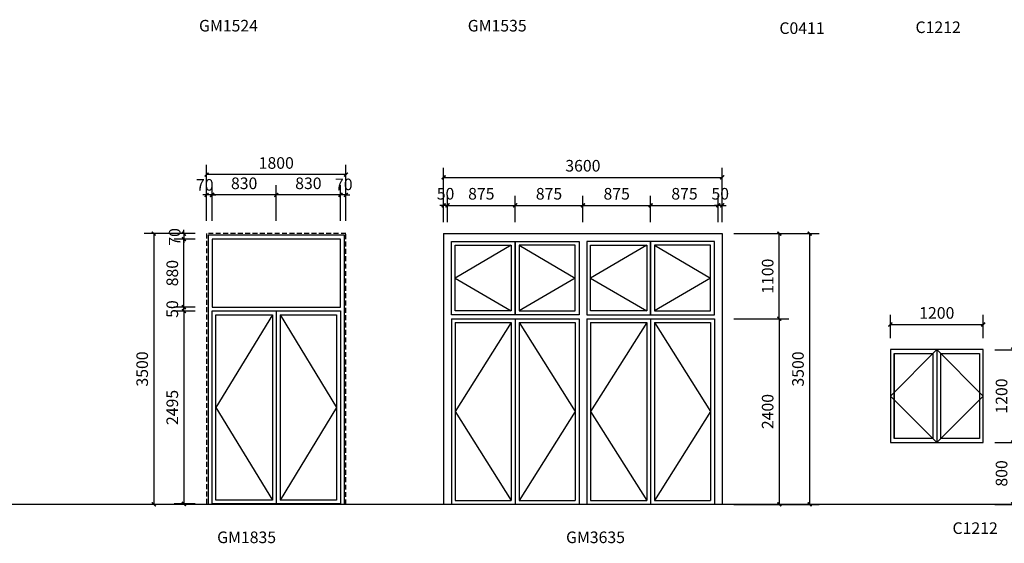
# Model space of a CAD drawing. Extents: x 9353 to 143581, y 25655 to 41266.
# Drawn here: x 16959 to 29685, y 25655 to 32426 of the extents above; entities that cross this region are included whole.
import ezdxf

# ---------------------------------------------------------------- set-up
doc = ezdxf.new("R2010")
doc.units = 0
doc.header["$LTSCALE"] = 1000
doc.header["$MEASUREMENT"] = 0
doc.linetypes.add('HIDDEN', pattern=[9.525, 6.35, -3.175])
for name, color, linetype in [('PUB_DIM', 3, 'Continuous'), ('TEXT', 60, 'Continuous'), ('WINDOW', 140, 'Continuous'), ('洞口', 5, 'HIDDEN')]:
    doc.layers.add(name, color=color, linetype=linetype)
doc.styles.add('DIM_FONT', font='tjromans.shx', dxfattribs={"width": 0.8, "bigfont": 'tjhztxt.shx'})
doc.styles.add('宋体', font='SimSun.ttf')
doc.dimstyles.new('DIMN50', dxfattribs={"dimscale": 0.5, "dimtxt": 300, "dimasz": 100, "dimexe": 250, "dimexo": 300, "dimgap": 150, "dimtad": 1, "dimdec": 0, "dimzin": 0, "dimdsep": 46, "dimtxsty": 'DIM_FONT', "dimblk": 'ARCHTICK', "dimcen": 0.09, "dimclrt": 7, "dimazin": 2, "dimtfac": 1, "dimtdec": 0, "dimtix": 1, "dimtmove": 2, "dimatfit": 3, "dimfxl": 0, "dimtolj": 1, "dimtzin": 0, "dimarcsym": 0})

# ---------------------------------------------------------------- blocks, each defined once
blk = doc.blocks.new('_ArchTick')
at = {"color": 0, "linetype": 'ByBlock', "const_width": 0.4}
blk.add_lwpolyline([(-0.5, -0.5), (0.5, 0.5)], dxfattribs=at)
blk = doc.blocks.new('*D51')
at = {"layer": 'Defpoints', "color": 0}
for p in [(21105, 30160), (21105, 29677), (21175, 29677)]:
    blk.add_point(p, dxfattribs=at)
at = {"layer": 'PUB_DIM', "color": 0, "lineweight": -2}
for p, q in [((21105, 29827), (21105, 30285)), ((21175, 29827), (21175, 30285)), ((21105, 30160), (21055, 30160)), ((21175, 30160), (21105, 30160)), ((21175, 30160), (21225, 30160))]:
    blk.add_line(p, q, dxfattribs=at)
at = {"layer": 'PUB_DIM', "color": 0, "lineweight": -2, "xscale": 50, "yscale": 50, "zscale": 50}
blk.add_blockref('_ArchTick', (21105, 30160), dxfattribs=at)
at = {"layer": 'PUB_DIM', "color": 0, "lineweight": -2, "xscale": 50, "yscale": 50, "zscale": 50, "rotation": 180}
blk.add_blockref('_ArchTick', (21175, 30160), dxfattribs=at)
at = {"layer": 'PUB_DIM', "color": 7, "insert": (21148, 30296), "char_height": 150, "attachment_point": 5, "style": 'DIM_FONT'}
blk.add_mtext('\\A1;70', dxfattribs=at)
blk = doc.blocks.new('*D52')
at = {"layer": 'Defpoints', "color": 0}
for p in [(19375, 30160), (19375, 29677), (19445, 29677)]:
    blk.add_point(p, dxfattribs=at)
at = {"layer": 'PUB_DIM', "color": 0, "lineweight": -2}
for p, q in [((19375, 29827), (19375, 30285)), ((19445, 29827), (19445, 30285)), ((19375, 30160), (19325, 30160)), ((19445, 30160), (19375, 30160)), ((19445, 30160), (19495, 30160))]:
    blk.add_line(p, q, dxfattribs=at)
at = {"layer": 'PUB_DIM', "color": 0, "lineweight": -2, "xscale": 50, "yscale": 50, "zscale": 50}
blk.add_blockref('_ArchTick', (19375, 30160), dxfattribs=at)
at = {"layer": 'PUB_DIM', "color": 0, "lineweight": -2, "xscale": 50, "yscale": 50, "zscale": 50, "rotation": 180}
blk.add_blockref('_ArchTick', (19445, 30160), dxfattribs=at)
at = {"layer": 'PUB_DIM', "color": 7, "insert": (19351, 30290), "char_height": 150, "attachment_point": 5, "style": 'DIM_FONT'}
blk.add_mtext('\\A1;70', dxfattribs=at)
blk = doc.blocks.new('*D53')
at = {"layer": 'Defpoints', "color": 0}
for p in [(19445, 30160), (19445, 29677), (20275, 29677)]:
    blk.add_point(p, dxfattribs=at)
at = {"layer": 'PUB_DIM', "color": 0, "lineweight": -2}
for p, q in [((19445, 29827), (19445, 30285)), ((20275, 29827), (20275, 30285)), ((20275, 30160), (19445, 30160))]:
    blk.add_line(p, q, dxfattribs=at)
at = {"layer": 'PUB_DIM', "color": 0, "lineweight": -2, "xscale": 50, "yscale": 50, "zscale": 50}
for p, rotation in [((19445, 30160), 180.000000000008), ((20275, 30160), 8.073541835074138e-12)]:
    blk.add_blockref('_ArchTick', p, dxfattribs=dict(at, rotation=rotation))
at = {"layer": 'PUB_DIM', "color": 7, "insert": (19860, 30310), "char_height": 150, "attachment_point": 5, "style": 'DIM_FONT'}
blk.add_mtext('\\A1;830', dxfattribs=at)
blk = doc.blocks.new('*D54')
at = {"layer": 'Defpoints', "color": 0}
for p in [(20275, 30160), (20275, 29677), (21105, 29677)]:
    blk.add_point(p, dxfattribs=at)
at = {"layer": 'PUB_DIM', "color": 0, "lineweight": -2}
for p, q in [((20275, 29827), (20275, 30285)), ((21105, 29827), (21105, 30285)), ((21105, 30160), (20275, 30160))]:
    blk.add_line(p, q, dxfattribs=at)
at = {"layer": 'PUB_DIM', "color": 0, "lineweight": -2, "xscale": 50, "yscale": 50, "zscale": 50}
for p, rotation in [((20275, 30160), 180.000000000008), ((21105, 30160), 8.073541835074138e-12)]:
    blk.add_blockref('_ArchTick', p, dxfattribs=dict(at, rotation=rotation))
at = {"layer": 'PUB_DIM', "color": 7, "insert": (20690, 30310), "char_height": 150, "attachment_point": 5, "style": 'DIM_FONT'}
blk.add_mtext('\\A1;830', dxfattribs=at)
blk = doc.blocks.new('*D55')
at = {"layer": 'Defpoints', "color": 0}
for p in [(19375, 30423), (19375, 29734), (21175, 29734)]:
    blk.add_point(p, dxfattribs=at)
at = {"layer": 'PUB_DIM', "color": 0, "lineweight": -2}
for p, q in [((19375, 29884), (19375, 30548)), ((21175, 29884), (21175, 30548)), ((21175, 30423), (19375, 30423))]:
    blk.add_line(p, q, dxfattribs=at)
at = {"layer": 'PUB_DIM', "color": 0, "lineweight": -2, "xscale": 50, "yscale": 50, "zscale": 50, "rotation": 180}
blk.add_blockref('_ArchTick', (19375, 30423), dxfattribs=at)
at = {"layer": 'PUB_DIM', "color": 0, "lineweight": -2, "xscale": 50, "yscale": 50, "zscale": 50}
blk.add_blockref('_ArchTick', (21175, 30423), dxfattribs=at)
at = {"layer": 'PUB_DIM', "color": 7, "insert": (20275, 30573), "char_height": 150, "attachment_point": 5, "style": 'DIM_FONT'}
blk.add_mtext('\\A1;1800', dxfattribs=at)
blk = doc.blocks.new('*D56')
at = {"layer": 'Defpoints', "color": 0}
for p in [(19375, 29659), (19081, 29589), (19375, 29589)]:
    blk.add_point(p, dxfattribs=at)
at = {"layer": 'PUB_DIM', "color": 0, "lineweight": -2}
for p, q in [((19225, 29659), (18956, 29659)), ((19081, 29659), (19081, 29709)), ((19081, 29659), (19081, 29589)), ((19225, 29589), (18956, 29589)), ((19081, 29589), (19081, 29539))]:
    blk.add_line(p, q, dxfattribs=at)
at = {"layer": 'PUB_DIM', "color": 0, "lineweight": -2, "xscale": 50, "yscale": 50, "zscale": 50}
for p, rotation in [((19081, 29659), 270), ((19081, 29589), 90)]:
    blk.add_blockref('_ArchTick', p, dxfattribs=dict(at, rotation=rotation))
at = {"layer": 'PUB_DIM', "color": 7, "insert": (18962, 29617), "char_height": 150, "attachment_point": 5, "rotation": 90, "style": 'DIM_FONT'}
blk.add_mtext('\\A1;70', dxfattribs=at)
blk = doc.blocks.new('*D57')
at = {"layer": 'Defpoints', "color": 0}
for p in [(19375, 29659), (18692, 26159), (19375, 26159)]:
    blk.add_point(p, dxfattribs=at)
at = {"layer": 'PUB_DIM', "color": 0, "lineweight": -2}
for p, q in [((19225, 29659), (18567, 29659)), ((18692, 29659), (18692, 26159)), ((19225, 26159), (18567, 26159))]:
    blk.add_line(p, q, dxfattribs=at)
at = {"layer": 'PUB_DIM', "color": 0, "lineweight": -2, "xscale": 50, "yscale": 50, "zscale": 50}
for p, rotation in [((18692, 29659), 90), ((18692, 26159), 270)]:
    blk.add_blockref('_ArchTick', p, dxfattribs=dict(at, rotation=rotation))
at = {"layer": 'PUB_DIM', "color": 7, "insert": (18542, 27909), "char_height": 150, "attachment_point": 5, "rotation": 90, "style": 'DIM_FONT'}
blk.add_mtext('\\A1;3500', dxfattribs=at)
blk = doc.blocks.new('*D58')
at = {"layer": 'Defpoints', "color": 0}
for p in [(19375, 28659), (19081, 26164), (19375, 26164)]:
    blk.add_point(p, dxfattribs=at)
at = {"layer": 'PUB_DIM', "color": 0, "lineweight": -2}
for p, q in [((19225, 28659), (18956, 28659)), ((19081, 28659), (19081, 26164)), ((19225, 26164), (18956, 26164))]:
    blk.add_line(p, q, dxfattribs=at)
at = {"layer": 'PUB_DIM', "color": 0, "lineweight": -2, "xscale": 50, "yscale": 50, "zscale": 50}
for p, rotation in [((19081, 28659), 90), ((19081, 26164), 270)]:
    blk.add_blockref('_ArchTick', p, dxfattribs=dict(at, rotation=rotation))
at = {"layer": 'PUB_DIM', "color": 7, "insert": (18931, 27412), "char_height": 150, "attachment_point": 5, "rotation": 90, "style": 'DIM_FONT'}
blk.add_mtext('\\A1;2495', dxfattribs=at)
blk = doc.blocks.new('*D59')
at = {"layer": 'Defpoints', "color": 0}
for p in [(19081, 28709), (19375, 28709), (19375, 28659)]:
    blk.add_point(p, dxfattribs=at)
at = {"layer": 'PUB_DIM', "color": 0, "lineweight": -2}
for p, q in [((19225, 28709), (18956, 28709)), ((19225, 28659), (18956, 28659)), ((19081, 28709), (19081, 28759)), ((19081, 28659), (19081, 28709)), ((19081, 28659), (19081, 28609))]:
    blk.add_line(p, q, dxfattribs=at)
at = {"layer": 'PUB_DIM', "color": 0, "lineweight": -2, "xscale": 50, "yscale": 50, "zscale": 50}
for p, rotation in [((19081, 28709), 270), ((19081, 28659), 90)]:
    blk.add_blockref('_ArchTick', p, dxfattribs=dict(at, rotation=rotation))
at = {"layer": 'PUB_DIM', "color": 7, "insert": (18931, 28684), "char_height": 150, "attachment_point": 5, "rotation": 90, "style": 'DIM_FONT'}
blk.add_mtext('\\A1;50', dxfattribs=at)
blk = doc.blocks.new('*D60')
at = {"layer": 'Defpoints', "color": 0}
for p in [(19081, 29589), (19375, 29589), (19375, 28709)]:
    blk.add_point(p, dxfattribs=at)
at = {"layer": 'PUB_DIM', "color": 0, "lineweight": -2}
for p, q in [((19225, 29589), (18956, 29589)), ((19081, 28709), (19081, 29589)), ((19225, 28709), (18956, 28709))]:
    blk.add_line(p, q, dxfattribs=at)
at = {"layer": 'PUB_DIM', "color": 0, "lineweight": -2, "xscale": 50, "yscale": 50, "zscale": 50}
for p, rotation in [((19081, 29589), 90), ((19081, 28709), 270)]:
    blk.add_blockref('_ArchTick', p, dxfattribs=dict(at, rotation=rotation))
at = {"layer": 'PUB_DIM', "color": 7, "insert": (18931, 29149), "char_height": 150, "attachment_point": 5, "rotation": 90, "style": 'DIM_FONT'}
blk.add_mtext('\\A1;880', dxfattribs=at)
blk = doc.blocks.new('*D61')
at = {"layer": 'Defpoints', "color": 0}
for p in [(25113, 30025), (24238, 29659), (25113, 29659)]:
    blk.add_point(p, dxfattribs=at)
at = {"layer": 'PUB_DIM', "color": 0, "lineweight": -2}
for p, q in [((24238, 29809), (24238, 30150)), ((25113, 29809), (25113, 30150)), ((24238, 30025), (25113, 30025))]:
    blk.add_line(p, q, dxfattribs=at)
at = {"layer": 'PUB_DIM', "color": 0, "lineweight": -2, "xscale": 50, "yscale": 50, "zscale": 50, "rotation": 180}
blk.add_blockref('_ArchTick', (24238, 30025), dxfattribs=at)
at = {"layer": 'PUB_DIM', "color": 0, "lineweight": -2, "xscale": 50, "yscale": 50, "zscale": 50}
blk.add_blockref('_ArchTick', (25113, 30025), dxfattribs=at)
at = {"layer": 'PUB_DIM', "color": 7, "insert": (24675, 30175), "char_height": 150, "attachment_point": 5, "style": 'DIM_FONT'}
blk.add_mtext('\\A1;875', dxfattribs=at)
blk = doc.blocks.new('*D62')
at = {"layer": 'Defpoints', "color": 0}
for p in [(24238, 30025), (23363, 29659), (24238, 29659)]:
    blk.add_point(p, dxfattribs=at)
at = {"layer": 'PUB_DIM', "color": 0, "lineweight": -2}
for p, q in [((23363, 29809), (23363, 30150)), ((24238, 29809), (24238, 30150)), ((23363, 30025), (24238, 30025))]:
    blk.add_line(p, q, dxfattribs=at)
at = {"layer": 'PUB_DIM', "color": 0, "lineweight": -2, "xscale": 50, "yscale": 50, "zscale": 50, "rotation": 180}
blk.add_blockref('_ArchTick', (23363, 30025), dxfattribs=at)
at = {"layer": 'PUB_DIM', "color": 0, "lineweight": -2, "xscale": 50, "yscale": 50, "zscale": 50}
blk.add_blockref('_ArchTick', (24238, 30025), dxfattribs=at)
at = {"layer": 'PUB_DIM', "color": 7, "insert": (23800, 30175), "char_height": 150, "attachment_point": 5, "style": 'DIM_FONT'}
blk.add_mtext('\\A1;875', dxfattribs=at)
blk = doc.blocks.new('*D63')
at = {"layer": 'Defpoints', "color": 0}
for p in [(23363, 30025), (22488, 29659), (23363, 29659)]:
    blk.add_point(p, dxfattribs=at)
at = {"layer": 'PUB_DIM', "color": 0, "lineweight": -2}
for p, q in [((22488, 29809), (22488, 30150)), ((23363, 29809), (23363, 30150)), ((22488, 30025), (23363, 30025))]:
    blk.add_line(p, q, dxfattribs=at)
at = {"layer": 'PUB_DIM', "color": 0, "lineweight": -2, "xscale": 50, "yscale": 50, "zscale": 50, "rotation": 180}
blk.add_blockref('_ArchTick', (22488, 30025), dxfattribs=at)
at = {"layer": 'PUB_DIM', "color": 0, "lineweight": -2, "xscale": 50, "yscale": 50, "zscale": 50}
blk.add_blockref('_ArchTick', (23363, 30025), dxfattribs=at)
at = {"layer": 'PUB_DIM', "color": 7, "insert": (22925, 30175), "char_height": 150, "attachment_point": 5, "style": 'DIM_FONT'}
blk.add_mtext('\\A1;875', dxfattribs=at)
blk = doc.blocks.new('*D64')
at = {"layer": 'Defpoints', "color": 0}
for p in [(22438, 30025), (22438, 29659), (22488, 29659)]:
    blk.add_point(p, dxfattribs=at)
at = {"layer": 'PUB_DIM', "color": 0, "lineweight": -2}
for p, q in [((22438, 29809), (22438, 30150)), ((22488, 29809), (22488, 30150)), ((22438, 30025), (22388, 30025)), ((22488, 30025), (22438, 30025)), ((22488, 30025), (22538, 30025))]:
    blk.add_line(p, q, dxfattribs=at)
at = {"layer": 'PUB_DIM', "color": 0, "lineweight": -2, "xscale": 50, "yscale": 50, "zscale": 50}
for p, rotation in [((22438, 30025), 6.671531499837873e-11), ((22488, 30025), 180.0000000000667)]:
    blk.add_blockref('_ArchTick', p, dxfattribs=dict(at, rotation=rotation))
at = {"layer": 'PUB_DIM', "color": 7, "insert": (22463, 30175), "char_height": 150, "attachment_point": 5, "style": 'DIM_FONT'}
blk.add_mtext('\\A1;50', dxfattribs=at)
blk = doc.blocks.new('*D65')
at = {"layer": 'Defpoints', "color": 0}
for p in [(25988, 30025), (25113, 29659), (25988, 29659)]:
    blk.add_point(p, dxfattribs=at)
at = {"layer": 'PUB_DIM', "color": 0, "lineweight": -2}
for p, q in [((25113, 29809), (25113, 30150)), ((25988, 29809), (25988, 30150)), ((25113, 30025), (25988, 30025))]:
    blk.add_line(p, q, dxfattribs=at)
at = {"layer": 'PUB_DIM', "color": 0, "lineweight": -2, "xscale": 50, "yscale": 50, "zscale": 50, "rotation": 180}
blk.add_blockref('_ArchTick', (25113, 30025), dxfattribs=at)
at = {"layer": 'PUB_DIM', "color": 0, "lineweight": -2, "xscale": 50, "yscale": 50, "zscale": 50}
blk.add_blockref('_ArchTick', (25988, 30025), dxfattribs=at)
at = {"layer": 'PUB_DIM', "color": 7, "insert": (25551, 30175), "char_height": 150, "attachment_point": 5, "style": 'DIM_FONT'}
blk.add_mtext('\\A1;875', dxfattribs=at)
blk = doc.blocks.new('*D66')
at = {"layer": 'Defpoints', "color": 0}
for p in [(25988, 30025), (25988, 29659), (26038, 29659)]:
    blk.add_point(p, dxfattribs=at)
at = {"layer": 'PUB_DIM', "color": 0, "lineweight": -2}
for p, q in [((25988, 29809), (25988, 30150)), ((26038, 29809), (26038, 30150)), ((25988, 30025), (25938, 30025)), ((26038, 30025), (25988, 30025)), ((26038, 30025), (26088, 30025))]:
    blk.add_line(p, q, dxfattribs=at)
at = {"layer": 'PUB_DIM', "color": 0, "lineweight": -2, "xscale": 50, "yscale": 50, "zscale": 50}
for p, rotation in [((25988, 30025), 6.671531499837873e-11), ((26038, 30025), 180.0000000000667)]:
    blk.add_blockref('_ArchTick', p, dxfattribs=dict(at, rotation=rotation))
at = {"layer": 'PUB_DIM', "color": 7, "insert": (26013, 30175), "char_height": 150, "attachment_point": 5, "style": 'DIM_FONT'}
blk.add_mtext('\\A1;50', dxfattribs=at)
blk = doc.blocks.new('*D67')
at = {"layer": 'Defpoints', "color": 0}
for p in [(26038, 30387), (22438, 29659), (26038, 29659)]:
    blk.add_point(p, dxfattribs=at)
at = {"layer": 'PUB_DIM', "color": 0, "lineweight": -2}
for p, q in [((22438, 29809), (22438, 30512)), ((26038, 29809), (26038, 30512)), ((22438, 30387), (26038, 30387))]:
    blk.add_line(p, q, dxfattribs=at)
at = {"layer": 'PUB_DIM', "color": 0, "lineweight": -2, "xscale": 50, "yscale": 50, "zscale": 50, "rotation": 180}
blk.add_blockref('_ArchTick', (22438, 30387), dxfattribs=at)
at = {"layer": 'PUB_DIM', "color": 0, "lineweight": -2, "xscale": 50, "yscale": 50, "zscale": 50}
blk.add_blockref('_ArchTick', (26038, 30387), dxfattribs=at)
at = {"layer": 'PUB_DIM', "color": 7, "insert": (24238, 30537), "char_height": 150, "attachment_point": 5, "style": 'DIM_FONT'}
blk.add_mtext('\\A1;3600', dxfattribs=at)
blk = doc.blocks.new('*D68')
at = {"layer": 'Defpoints', "color": 0}
for p in [(26038, 29659), (26776, 29659), (26038, 28559)]:
    blk.add_point(p, dxfattribs=at)
at = {"layer": 'PUB_DIM', "color": 0, "lineweight": -2}
for p, q in [((26188, 29659), (26901, 29659)), ((26776, 28559), (26776, 29659)), ((26188, 28559), (26901, 28559))]:
    blk.add_line(p, q, dxfattribs=at)
at = {"layer": 'PUB_DIM', "color": 0, "lineweight": -2, "xscale": 50, "yscale": 50, "zscale": 50}
for p, rotation in [((26776, 29659), 90), ((26776, 28559), 270)]:
    blk.add_blockref('_ArchTick', p, dxfattribs=dict(at, rotation=rotation))
at = {"layer": 'PUB_DIM', "color": 7, "insert": (26626, 29109), "char_height": 150, "attachment_point": 5, "rotation": 90, "style": 'DIM_FONT'}
blk.add_mtext('\\A1;1100', dxfattribs=at)
blk = doc.blocks.new('*D69')
at = {"layer": 'Defpoints', "color": 0}
for p in [(26038, 28559), (26038, 26159), (26776, 26159)]:
    blk.add_point(p, dxfattribs=at)
at = {"layer": 'PUB_DIM', "color": 0, "lineweight": -2}
for p, q in [((26188, 28559), (26901, 28559)), ((26776, 28559), (26776, 26159)), ((26188, 26159), (26901, 26159))]:
    blk.add_line(p, q, dxfattribs=at)
at = {"layer": 'PUB_DIM', "color": 0, "lineweight": -2, "xscale": 50, "yscale": 50, "zscale": 50}
for p, rotation in [((26776, 28559), 90), ((26776, 26159), 270)]:
    blk.add_blockref('_ArchTick', p, dxfattribs=dict(at, rotation=rotation))
at = {"layer": 'PUB_DIM', "color": 7, "insert": (26626, 27359), "char_height": 150, "attachment_point": 5, "rotation": 90, "style": 'DIM_FONT'}
blk.add_mtext('\\A1;2400', dxfattribs=at)
blk = doc.blocks.new('*D70')
at = {"layer": 'Defpoints', "color": 0}
for p in [(26038, 29659), (26038, 26159), (27168, 26159)]:
    blk.add_point(p, dxfattribs=at)
at = {"layer": 'PUB_DIM', "color": 0, "lineweight": -2}
for p, q in [((26188, 29659), (27293, 29659)), ((27168, 29659), (27168, 26159)), ((26188, 26159), (27293, 26159))]:
    blk.add_line(p, q, dxfattribs=at)
at = {"layer": 'PUB_DIM', "color": 0, "lineweight": -2, "xscale": 50, "yscale": 50, "zscale": 50}
for p, rotation in [((27168, 29659), 90), ((27168, 26159), 270)]:
    blk.add_blockref('_ArchTick', p, dxfattribs=dict(at, rotation=rotation))
at = {"layer": 'PUB_DIM', "color": 7, "insert": (27018, 27909), "char_height": 150, "attachment_point": 5, "rotation": 90, "style": 'DIM_FONT'}
blk.add_mtext('\\A1;3500', dxfattribs=at)
blk = doc.blocks.new('*D420')
at = {"layer": 'Defpoints', "color": 0}
for p in [(29412, 28484), (28212, 28159), (29412, 28159)]:
    blk.add_point(p, dxfattribs=at)
at = {"layer": 'PUB_DIM', "color": 0, "lineweight": -2}
for p, q in [((28212, 28309), (28212, 28609)), ((29412, 28309), (29412, 28609)), ((28212, 28484), (29412, 28484))]:
    blk.add_line(p, q, dxfattribs=at)
at = {"layer": 'PUB_DIM', "color": 0, "lineweight": -2, "xscale": 50, "yscale": 50, "zscale": 50, "rotation": 180}
blk.add_blockref('_ArchTick', (28212, 28484), dxfattribs=at)
at = {"layer": 'PUB_DIM', "color": 0, "lineweight": -2, "xscale": 50, "yscale": 50, "zscale": 50}
blk.add_blockref('_ArchTick', (29412, 28484), dxfattribs=at)
at = {"layer": 'PUB_DIM', "color": 7, "insert": (28812, 28634), "char_height": 150, "attachment_point": 5, "style": 'DIM_FONT'}
blk.add_mtext('\\A1;1200', dxfattribs=at)
blk = doc.blocks.new('*D421')
at = {"layer": 'Defpoints', "color": 0}
for p in [(29412, 28159), (29412, 26959), (29799, 26959)]:
    blk.add_point(p, dxfattribs=at)
at = {"layer": 'PUB_DIM', "color": 0, "lineweight": -2}
for p, q in [((29562, 28159), (29924, 28159)), ((29799, 28159), (29799, 26959)), ((29562, 26959), (29924, 26959))]:
    blk.add_line(p, q, dxfattribs=at)
at = {"layer": 'PUB_DIM', "color": 0, "lineweight": -2, "xscale": 50, "yscale": 50, "zscale": 50}
for p, rotation in [((29799, 28159), 90), ((29799, 26959), 270)]:
    blk.add_blockref('_ArchTick', p, dxfattribs=dict(at, rotation=rotation))
at = {"layer": 'PUB_DIM', "color": 7, "insert": (29649, 27559), "char_height": 150, "attachment_point": 5, "rotation": 90, "style": 'DIM_FONT'}
blk.add_mtext('\\A1;1200', dxfattribs=at)
blk = doc.blocks.new('*D422')
at = {"layer": 'Defpoints', "color": 0}
for p in [(29412, 26959), (29412, 26159), (29799, 26159)]:
    blk.add_point(p, dxfattribs=at)
at = {"layer": 'PUB_DIM', "color": 0, "lineweight": -2}
for p, q in [((29562, 26959), (29924, 26959)), ((29799, 26959), (29799, 26159)), ((29562, 26159), (29924, 26159))]:
    blk.add_line(p, q, dxfattribs=at)
at = {"layer": 'PUB_DIM', "color": 0, "lineweight": -2, "xscale": 50, "yscale": 50, "zscale": 50}
for p, rotation in [((29799, 26959), 90), ((29799, 26159), 270)]:
    blk.add_blockref('_ArchTick', p, dxfattribs=dict(at, rotation=rotation))
at = {"layer": 'PUB_DIM', "color": 7, "insert": (29649, 26559), "char_height": 150, "attachment_point": 5, "rotation": 90, "style": 'DIM_FONT'}
blk.add_mtext('\\A1;800', dxfattribs=at)

msp = doc.modelspace()

# ---------------------------------------------------------------- linework, layer by layer
at = {"layer": 'PUB_DIM'}
msp.add_line((13026.9, 26159.4), (133146.3, 26159.4), dxfattribs=at)
at = {"layer": 'WINDOW'}
for p, q in [((22438, 29659.4), (26038, 29659.4)), ((22438, 29659.4), (22438, 26159.4)), ((26038, 29659.4), (26038, 26159.4)), ((23313, 29509.4), (22588, 29084.4)), ((23413, 29509.4), (24138, 29084.4)), ((25063, 29509.4), (24338, 29084.4)), ((25163, 29509.4), (25888, 29084.4)), ((22588, 29084.4), (23313, 28659.4)), ((24138, 29084.4), (23413, 28659.4)), ((24338, 29084.4), (25063, 28659.4)), ((25888, 29084.4), (25163, 28659.4)), ((20275.4, 28659.4), (20275.4, 26164.4)), ((20225.4, 28609.4), (19495.4, 27409.4)), ((20225.4, 28609.4), (20225.4, 26214.4)), ((20325.4, 28609.4), (20325.4, 26214.4)), ((20325.4, 28609.4), (21055.4, 27409.4)), ((22538, 28559.4), (24188, 28559.4)), ((22538, 28559.4), (22538, 26159.4)), ((22588, 28509.4), (23313, 28509.4)), ((22588, 28509.4), (22588, 26209.4)), ((23313, 28509.4), (22588, 27359.4)), ((23313, 28509.4), (23313, 26209.4)), ((23363, 28559.4), (23363, 26159.4)), ((23413, 28509.4), (23413, 26209.4)), ((23413, 28509.4), (24138, 28509.4)), ((23413, 28509.4), (24138, 27359.4)), ((24138, 28509.4), (24138, 26209.4)), ((24188, 28559.4), (24188, 26159.4)), ((24288, 28559.4), (24288, 26159.4)), ((24288, 28559.4), (25938, 28559.4)), ((24338, 28509.4), (24338, 26209.4)), ((24338, 28509.4), (25063, 28509.4)), ((25063, 28509.4), (24338, 27359.4)), ((25063, 28509.4), (25063, 26209.4)), ((25113, 28559.4), (25113, 26159.4)), ((25163, 28509.4), (25163, 26209.4)), ((25163, 28509.4), (25888, 28509.4)), ((25163, 28509.4), (25888, 27359.4)), ((25888, 28509.4), (25888, 26209.4)), ((25938, 28559.4), (25938, 26159.4)), ((28812.1, 28159.4), (28212.1, 27559.4)), ((28812.1, 28159.4), (28812.1, 26959.4)), ((28812.1, 28159.4), (29412.1, 27559.4)), ((28262.1, 28109.4), (28262.1, 27009.4)), ((29362.1, 28109.4), (29362.1, 27009.4)), ((28212.1, 27559.4), (28812.1, 26959.4)), ((29412.1, 27559.4), (28812.1, 26959.4)), ((19495.4, 27409.4), (20225.4, 26214.4)), ((21055.4, 27409.4), (20325.4, 26214.4)), ((22588, 27359.4), (23313, 26209.4)), ((24138, 27359.4), (23413, 26209.4)), ((24338, 27359.4), (25063, 26209.4)), ((25888, 27359.4), (25163, 26209.4)), ((22588, 26209.4), (23313, 26209.4)), ((23413, 26209.4), (24138, 26209.4)), ((24338, 26209.4), (25063, 26209.4)), ((25163, 26209.4), (25888, 26209.4))]:
    msp.add_line(p, q, dxfattribs=at)
for points in [[(21155.4, 26159.4), (21155.4, 29639.4), (19395.4, 29639.4), (19395.4, 26159.4), (21155.4, 26159.4)], [(19445.4, 28709.4), (21105.4, 28709.4), (21105.4, 29589.4), (19445.4, 29589.4), (19445.4, 28709.4)], [(21105.4, 26164.4), (19445.4, 26164.4), (19445.4, 28659.4), (21105.4, 28659.4), (21105.4, 26164.4)], [(20225.4, 26214.4), (19495.4, 26214.4), (19495.4, 28609.4), (20225.4, 28609.4)], [(20325.4, 28609.4), (21055.4, 28609.4), (21055.4, 26214.4), (20325.4, 26214.4)], [(28212.1, 26959.4), (29412.1, 26959.4), (29412.1, 28159.4), (28212.1, 28159.4), (28212.1, 26959.4)], [(28862.1, 27009.4), (28862.1, 28109.4), (29362.1, 28109.4), (29362.1, 27009.4), (28862.1, 27009.4)]]:
    msp.add_lwpolyline(points, dxfattribs=at)
for points in [[(23363, 28609.4), (22538, 28609.4), (22538, 29559.4), (23363, 29559.4)], [(23363, 28609.4), (23363, 29559.4), (24188, 29559.4), (24188, 28609.4)], [(25113, 28609.4), (25113, 29559.4), (24288, 29559.4), (24288, 28609.4)], [(25113, 28609.4), (25938, 28609.4), (25938, 29559.4), (25113, 29559.4)], [(23313, 28659.4), (22588, 28659.4), (22588, 29509.4), (23313, 29509.4)], [(23413, 28659.4), (24138, 28659.4), (24138, 29509.4), (23413, 29509.4)], [(25063, 28659.4), (24338, 28659.4), (24338, 29509.4), (25063, 29509.4)], [(25163, 28659.4), (25888, 28659.4), (25888, 29509.4), (25163, 29509.4)], [(28762.1, 28109.4), (28762.1, 27009.4), (28262.1, 27009.4), (28262.1, 28109.4)]]:
    msp.add_lwpolyline(points, close=True, dxfattribs=at)
at = {"layer": '洞口', "ltscale": 0.01}
msp.add_lwpolyline([(21175.4, 26159.4), (21175.4, 29659.4), (19375.4, 29659.4), (19375.4, 26159.4), (21175.4, 26159.4)], dxfattribs=at)

# ---------------------------------------------------------------- texts
at = {"layer": 'TEXT', "ltscale": 0.2, "char_height": 150, "attachment_point": 1, "style": '宋体'}
for s, insert, width in [('{\\fArial|b0|i0|c0|p32;GM}1524', (19276.6, 32423), 2109.342), ('{\\fArial|b0|i0|c0|p32;GM}1535', (22749.6, 32423), 2109.342), ('C0411', (26777.7, 32391.2), 2646.716), ('C1212', (28537.2, 32402.9), 2109.342), ('C1212', (29015.3, 25926.2), 2109.342), ('{\\fArial|b0|i0|c0|p32;GM}1835', (19511, 25807.8), 2109.342), ('{\\fArial|b0|i0|c0|p32;GM}3635', (24020.2, 25807.8), 2109.342)]:
    msp.add_mtext(s, dxfattribs=dict(at, insert=insert, width=width))

# ---------------------------------------------------------------- dimensions: what is measured, and where the dimension line sits
at = {"layer": 'PUB_DIM'}
for p1, p2, distance, picture, middle in [((21175.4, 29734.5), (19375.4, 29734.5), -688.1, '*D55', (20275.4, 30572.5)), ((22438, 29659.4), (26038, 29659.4), 727.4, '*D67', (24238, 30536.7)), ((20275.4, 29677), (19445.4, 29677), -482.7, '*D53', (19860.4, 30309.7)), ((21105.4, 29677), (20275.4, 29677), -482.7, '*D54', (20690.4, 30309.7)), ((22488, 29659.4), (22438, 29659.4), -365.9, '*D64', (22463, 30175.2)), ((22488, 29659.4), (23363, 29659.4), 365.9, '*D63', (22925.5, 30175.2)), ((23363, 29659.4), (24238, 29659.4), 365.9, '*D62', (23800.5, 30175.2)), ((24238, 29659.4), (25113, 29659.4), 365.9, '*D61', (24675.5, 30175.2)), ((25113, 29659.4), (25988, 29659.4), 365.9, '*D65', (25550.5, 30175.2)), ((26038, 29659.4), (25988, 29659.4), -365.9, '*D66', (26013, 30175.2)), ((19375.4, 29659.4), (19375.4, 26159.4), -683.8, '*D57', (18541.7, 27909.4)), ((26038, 28559.4), (26038, 29659.4), -737.5, '*D68', (26625.5, 29109.4)), ((26038, 29659.4), (26038, 26159.4), 1130.1, '*D70', (27018.1, 27909.4)), ((19375.4, 28659.4), (19375.4, 26164.4), -294.2, '*D58', (18931.2, 27411.9)), ((28212.1, 28159.4), (29412.1, 28159.4), 324.3, '*D420', (28812.1, 28633.7)), ((26038, 28559.4), (26038, 26159.4), 737.5, '*D69', (26625.5, 27359.4))]:
    dim = msp.add_aligned_dim(p1=p1, p2=p2, distance=distance, dimstyle='DIMN50', dxfattribs=at)
    dim.commit()
    dim.dimension.update_dxf_attribs({"geometry": picture, "text_midpoint": middle})
for base, p1, p2, angle, picture, middle in [((19375.4, 30159.7), (19445.4, 29677), (19375.4, 29677), 180, '*D52', (19351.4, 30290.2)), ((21105.4, 30159.7), (21175.4, 29677), (21105.4, 29677), 180, '*D51', (21147.7, 30295.5)), ((19081.2, 29589.4), (19375.4, 29659.4), (19375.4, 29589.4), 270, '*D56', (18962.3, 29617.4))]:
    dim = msp.add_linear_dim(base=base, p1=p1, p2=p2, angle=angle, dimstyle='DIMN50', dxfattribs=at)
    dim.commit()
    dim.dimension.update_dxf_attribs({"geometry": picture, "text_midpoint": middle, "dimtype": 161})
for base, p1, p2, picture, middle in [((19081.2, 29589.4), (19375.4, 28709.4), (19375.4, 29589.4), '*D60', (18931.2, 29149.4)), ((19081.2, 28709.4), (19375.4, 28659.4), (19375.4, 28709.4), '*D59', (18931.2, 28684.4)), ((29799.1, 26959.4), (29412.1, 28159.4), (29412.1, 26959.4), '*D421', (29649.1, 27559.4)), ((29799.1, 26159.4), (29412.1, 26959.4), (29412.1, 26159.4), '*D422', (29649.1, 26559.4))]:
    dim = msp.add_linear_dim(base=base, p1=p1, p2=p2, angle=90, dimstyle='DIMN50', dxfattribs=at)
    dim.commit()
    dim.dimension.update_dxf_attribs({"geometry": picture, "text_midpoint": middle})

doc.saveas('drawing.dxf')
